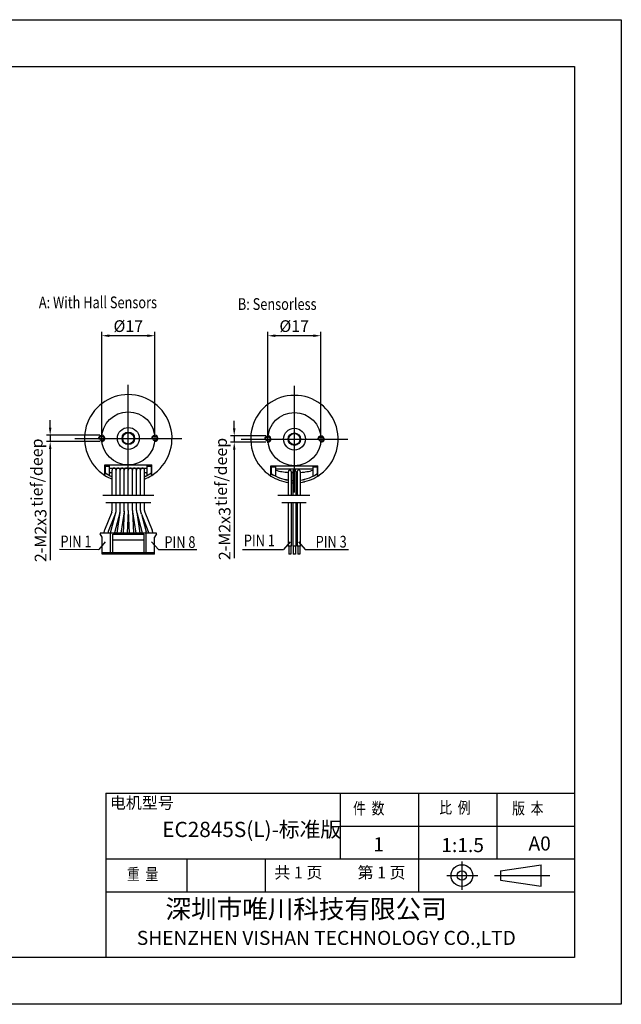
# Model space of a CAD drawing. Units: millimetres. Extents: x -996 to -699, y 396 to 606.
# Drawn here: x -828 to -699, y 396 to 606 of the extents above; entities that cross this region are included whole.
import ezdxf
from ezdxf.enums import TextEntityAlignment as Align

# ---------------------------------------------------------------- set-up
doc = ezdxf.new("R2010")
doc.units = ezdxf.units.MM
doc.layers.add('外框线', color=7, linetype='Continuous')
doc.styles.add('SIMPLEX', font='simplex.shx', dxfattribs={"width": 0.8})
doc.styles.add('songti', font='txt', dxfattribs={"width": 0.8})
doc.styles.add('统一字体', font='@仿宋_GB2312.ttf', dxfattribs={"width": 0.8, "height": 2.5})
doc.dimstyles.new('比例1比1.5', dxfattribs={"dimscale": 0.8, "dimtxt": 2.5, "dimasz": 2, "dimexe": 1, "dimexo": 0.5, "dimgap": 1, "dimtad": 1, "dimlfac": 1.5, "dimdsep": 46, "dimtxsty": '统一字体', "dimcen": 0, "dimadec": 0, "dimazin": 1, "dimtfac": 1, "dimtmove": 0, "dimatfit": 3, "dimfxl": 1, "dimlwd": -1, "dimlwe": -1, "dimarcsym": 0})

# ---------------------------------------------------------------- blocks, each defined once
blk = doc.blocks.new('*D63')
at = {"layer": 'Defpoints', "color": 0}
for p in [(-810.11, 538.14), (-810.11, 516.24), (-798.77, 516.24)]:
    blk.add_point(p, dxfattribs=at)
at = {"layer": '外框线', "color": 0}
for p, q in [((-810.11, 516.64), (-810.11, 538.94)), ((-800.37, 538.14), (-808.51, 538.14)), ((-798.77, 516.64), (-798.77, 538.94))]:
    blk.add_line(p, q, dxfattribs=at)
for points in [[(-808.51, 538.41), (-808.51, 537.87), (-810.11, 538.14)], [(-800.37, 537.87), (-800.37, 538.41), (-798.77, 538.14)]]:
    blk.add_solid(points, dxfattribs=at)
at = {"layer": '外框线', "color": 0, "lineweight": 25, "insert": (-804.44, 540.19), "char_height": 2.5, "attachment_point": 5, "style": '统一字体'}
blk.add_mtext('{\\fISOCPEUR|b0|i0|c0|p49;%%C}17', dxfattribs=at)
blk = doc.blocks.new('*D64')
at = {"layer": 'Defpoints', "color": 0}
for p in [(-810.11, 516.91), (-821.11, 515.58), (-810.11, 515.58)]:
    blk.add_point(p, dxfattribs=at)
at = {"layer": '外框线', "color": 0}
for p, q in [((-821.11, 518.51), (-821.11, 520.11)), ((-810.51, 516.91), (-821.91, 516.91)), ((-821.11, 516.91), (-821.11, 515.58)), ((-810.51, 515.58), (-821.91, 515.58)), ((-821.11, 513.98), (-821.11, 490.28))]:
    blk.add_line(p, q, dxfattribs=at)
for points in [[(-821.38, 518.51), (-820.84, 518.51), (-821.11, 516.91)], [(-820.84, 513.98), (-821.38, 513.98), (-821.11, 515.58)]]:
    blk.add_solid(points, dxfattribs=at)
at = {"layer": '外框线', "color": 0, "lineweight": 25, "insert": (-823.16, 495.52), "char_height": 2.5, "attachment_point": 5, "rotation": 90, "style": '统一字体'}
blk.add_mtext('2-M2{\\Fgdt|c134;x}3', dxfattribs=at)
blk = doc.blocks.new('*D65')
at = {"layer": 'Defpoints', "color": 0}
for p in [(-774.66, 538.14), (-774.66, 516.09), (-763.32, 516.09)]:
    blk.add_point(p, dxfattribs=at)
at = {"layer": '外框线', "color": 0}
for p, q in [((-774.66, 516.49), (-774.66, 538.94)), ((-764.92, 538.14), (-773.06, 538.14)), ((-763.32, 516.49), (-763.32, 538.94))]:
    blk.add_line(p, q, dxfattribs=at)
for points in [[(-773.06, 538.41), (-773.06, 537.87), (-774.66, 538.14)], [(-764.92, 537.87), (-764.92, 538.41), (-763.32, 538.14)]]:
    blk.add_solid(points, dxfattribs=at)
at = {"layer": '外框线', "color": 0, "lineweight": 25, "insert": (-769.03, 540.19), "char_height": 2.5, "attachment_point": 5, "style": '统一字体'}
blk.add_mtext('{\\fISOCPEUR|b0|i0|c0|p34;%%C}17', dxfattribs=at)
blk = doc.blocks.new('*D66')
at = {"layer": 'Defpoints', "color": 0}
for p in [(-774.66, 516.76), (-781.83, 515.43), (-774.66, 515.43)]:
    blk.add_point(p, dxfattribs=at)
at = {"layer": '外框线', "color": 0}
for p, q in [((-781.83, 518.36), (-781.83, 519.96)), ((-775.06, 516.76), (-782.63, 516.76)), ((-781.83, 516.76), (-781.83, 515.43)), ((-775.06, 515.43), (-782.63, 515.43)), ((-781.83, 513.83), (-781.83, 490.7))]:
    blk.add_line(p, q, dxfattribs=at)
for points in [[(-782.1, 518.36), (-781.56, 518.36), (-781.83, 516.76)], [(-781.56, 513.83), (-782.1, 513.83), (-781.83, 515.43)]]:
    blk.add_solid(points, dxfattribs=at)
at = {"layer": '外框线', "color": 0, "lineweight": 25, "insert": (-783.88, 495.94), "char_height": 2.5, "attachment_point": 5, "rotation": 90, "style": '统一字体'}
blk.add_mtext('2-M2{\\Fgdt|c134;x}3', dxfattribs=at)

msp = doc.modelspace()

# ---------------------------------------------------------------- linework, layer by layer
at = {"layer": '外框线', "lineweight": 25}
for p, q in [((-996.2239, 605.5447), (-699.2239, 605.5447)), ((-699.2239, 605.5447), (-699.2239, 395.5447)), ((-986.2239, 595.5447), (-709.2239, 595.5447)), ((-709.2239, 595.5447), (-709.2239, 405.5447)), ((-809.4405, 510.5737), (-799.44, 510.5737)), ((-809.4405, 508.3592), (-809.4405, 510.5737)), ((-808.4404, 508.3645), (-808.4404, 510.5737)), ((-800.44, 508.3645), (-800.44, 510.5737)), ((-799.44, 508.3592), (-799.44, 510.5737)), ((-773.9899, 510.4251), (-763.9894, 510.4251)), ((-773.9899, 508.2106), (-773.9899, 510.4251)), ((-772.9898, 508.2159), (-772.9898, 510.4251)), ((-764.9894, 508.2159), (-764.9894, 510.4251)), ((-763.9894, 508.2106), (-763.9894, 510.4251)), ((-808.4404, 510.2403), (-809.4405, 510.2403)), ((-809.3738, 510.2403), (-809.3738, 508.9129)), ((-808.4404, 509.907), (-800.44, 509.907)), ((-807.9071, 508.9069), (-808.2404, 508.9069)), ((-807.9071, 504.139), (-807.9071, 509.4736)), ((-807.0404, 504.139), (-807.0404, 509.4736)), ((-806.1737, 504.139), (-806.1737, 509.4736)), ((-805.307, 504.139), (-805.307, 509.4736)), ((-804.4402, 504.139), (-804.4402, 509.4736)), ((-803.5735, 504.139), (-803.5735, 509.4736)), ((-802.7068, 504.139), (-802.7068, 509.4736)), ((-801.8401, 504.139), (-801.8401, 509.4736)), ((-800.9734, 504.139), (-800.9734, 509.4736)), ((-800.6401, 508.9069), (-800.9734, 508.9069)), ((-799.44, 510.2403), (-800.44, 510.2403)), ((-799.5067, 508.9129), (-799.5067, 510.2403)), ((-772.9898, 510.0917), (-773.9899, 510.0917)), ((-773.9232, 510.0917), (-773.9232, 508.7643)), ((-772.9898, 509.7584), (-764.9894, 509.7584)), ((-770.2942, 509.1913), (-770.2942, 504.139)), ((-769.6509, 509.1648), (-769.6509, 504.139)), ((-769.3097, 509.2343), (-769.3097, 504.139)), ((-768.6664, 509.2031), (-768.6664, 504.139)), ((-768.3752, 509.1837), (-768.3752, 504.139)), ((-767.7318, 509.1968), (-767.7318, 504.139)), ((-763.9894, 510.0917), (-764.9894, 510.0917)), ((-764.056, 508.7643), (-764.056, 510.0917)), ((-809.9072, 504.139), (-798.9733, 504.139)), ((-772.4965, 504.139), (-765.733, 504.139)), ((-799.64, 502.5078), (-809.2405, 502.5078)), ((-807.9071, 500.8626), (-807.9071, 502.5078)), ((-807.0404, 500.8626), (-807.0404, 502.5078)), ((-806.1737, 500.8626), (-806.1737, 502.5078)), ((-805.307, 500.8721), (-805.307, 502.5078)), ((-804.4402, 500.8532), (-804.4402, 502.5078)), ((-803.5735, 500.8721), (-803.5735, 502.5078)), ((-802.7068, 500.8626), (-802.7068, 502.5078)), ((-801.8401, 500.8626), (-801.8401, 502.5078)), ((-800.9734, 500.8626), (-800.9734, 502.5078)), ((-766.4655, 502.5078), (-771.6422, 502.5078)), ((-770.2942, 502.3592), (-770.2942, 493.2374)), ((-769.6509, 502.3592), (-769.6509, 493.2374)), ((-769.3097, 502.3592), (-769.3097, 493.2374)), ((-768.6664, 502.3592), (-768.6664, 493.2374)), ((-768.3752, 502.3592), (-768.3752, 493.2374)), ((-767.7318, 502.3592), (-767.7318, 493.2374)), ((-807.9721, 500.5268), (-809.5167, 496.6856)), ((-807.2246, 500.0627), (-808.7125, 496.3623)), ((-807.2246, 500.0627), (-808.2327, 496.3392)), ((-806.2351, 500.4009), (-807.3961, 496.1127)), ((-807.1763, 500.2068), (-807.2246, 500.0627)), ((-806.2318, 500.4133), (-806.8949, 496.0624)), ((-805.3271, 500.5964), (-806.0182, 496.0624)), ((-805.3145, 500.6994), (-805.5174, 496.0624)), ((-805.307, 500.8721), (-805.3072, 500.8626)), ((-804.4402, 500.8532), (-804.6498, 496.0624)), ((-804.4402, 500.8532), (-804.2307, 496.0624)), ((-803.5733, 500.8626), (-803.5735, 500.8721)), ((-803.566, 500.6994), (-803.3631, 496.0624)), ((-803.566, 500.6994), (-803.5534, 500.5964)), ((-803.5534, 500.5964), (-802.8623, 496.0624)), ((-802.6487, 500.4133), (-801.4844, 496.1127)), ((-802.6487, 500.4133), (-801.9856, 496.0624)), ((-801.6559, 500.0627), (-801.7042, 500.2068)), ((-801.6559, 500.0627), (-800.168, 496.3623)), ((-801.6559, 500.0627), (-800.6478, 496.3392)), ((-800.9084, 500.5268), (-799.3638, 496.6856)), ((-798.4399, 496.0624), (-810.4405, 496.0624)), ((-810.0072, 495.1957), (-810.4405, 495.8624)), ((-808.7125, 496.3623), (-808.8092, 496.0624)), ((-808.2738, 496.0624), (-808.2738, 491.9289)), ((-807.7737, 495.7957), (-801.1067, 495.7957)), ((-807.7737, 491.9289), (-807.7737, 495.7957)), ((-807.3961, 496.1127), (-807.4091, 496.0624)), ((-801.4844, 496.1127), (-801.4714, 496.0624)), ((-801.1067, 495.7957), (-801.1067, 491.9289)), ((-800.6067, 491.9289), (-800.6067, 496.0624)), ((-800.168, 496.3623), (-800.0713, 496.0624)), ((-798.4399, 495.8624), (-798.8733, 495.1957)), ((-798.4399, 495.8624), (-798.4399, 496.0624)), ((-809.3589, 494.1874), (-810.741, 492.5503)), ((-810.0072, 491.5288), (-810.0072, 495.1957)), ((-807.7737, 494.5957), (-801.1067, 494.5957)), ((-799.4651, 494.1874), (-797.9954, 492.5503)), ((-798.8733, 491.5288), (-798.8733, 495.1957)), ((-769.9286, 494.1917), (-771.3107, 492.5547)), ((-768.1384, 494.1917), (-766.6687, 492.5547)), ((-819.1313, 492.634), (-810.741, 492.5503)), ((-810.0072, 491.9289), (-798.8733, 491.9289)), ((-798.8733, 491.8622), (-810.0072, 491.8622)), ((-798.8733, 491.5288), (-810.0072, 491.5288)), ((-797.9954, 492.5503), (-789.7929, 492.5547)), ((-780.0675, 492.5547), (-771.3107, 492.5547)), ((-769.6509, 493.2374), (-770.2942, 493.2374)), ((-770.2062, 493.2374), (-770.2062, 491.5288)), ((-769.7662, 491.5288), (-770.2062, 491.5288)), ((-769.7662, 493.2374), (-769.7662, 491.5288)), ((-768.6664, 493.2374), (-769.3097, 493.2374)), ((-769.2217, 493.2374), (-769.2217, 491.5288)), ((-768.7817, 491.5288), (-769.2217, 491.5288)), ((-768.7817, 493.2374), (-768.7817, 491.5288)), ((-767.7318, 493.2374), (-768.3752, 493.2374)), ((-768.2872, 493.2374), (-768.2872, 491.5288)), ((-767.8471, 491.5288), (-768.2872, 491.5288)), ((-767.8471, 493.2374), (-767.8471, 491.5288)), ((-766.6687, 492.5547), (-757.4699, 492.5547)), ((-809.2239, 440.5447), (-709.2239, 440.5447)), ((-809.2239, 440.5447), (-809.2239, 405.5447)), ((-759.2239, 440.5447), (-759.2239, 426.5447)), ((-742.5239, 440.5447), (-742.5239, 419.5447)), ((-725.8239, 440.5447), (-725.8239, 426.5447)), ((-759.2239, 433.5447), (-709.2239, 433.5447)), ((-809.2239, 426.5447), (-709.2239, 426.5447)), ((-791.9239, 426.5447), (-791.9239, 419.5447)), ((-775.2239, 426.5447), (-775.2239, 419.5447)), ((-716.3558, 420.7101), (-716.3558, 425.3266)), ((-809.2239, 419.5447), (-709.2239, 419.5447)), ((-709.2239, 405.5447), (-986.2239, 405.5447)), ((-699.2239, 395.5447), (-996.2239, 395.5447))]:
    msp.add_line(p, q, dxfattribs=at)
at = {"layer": '外框线', "lineweight": 25, "ltscale": 5}
for p, q in [((-804.4402, 504.8487), (-804.4402, 527.6326)), ((-768.9896, 504.7001), (-768.9896, 527.484)), ((-815.8322, 516.2406), (-793.0483, 516.2406)), ((-780.3816, 516.092), (-757.5977, 516.092)), ((-724.9885, 424.0183), (-716.3558, 425.3266)), ((-724.9885, 424.0183), (-724.9885, 422.0183)), ((-724.9885, 422.0183), (-716.3558, 420.7101))]:
    msp.add_line(p, q, dxfattribs=at)
at = {"layer": '外框线', "lineweight": 25, "ltscale": 0.5}
msp.add_line((-810.4405, 496.0624), (-810.4405, 495.8624), dxfattribs=at)
at = {"layer": '外框线', "lineweight": 25, "ltscale": 10}
for p, q in [((-733.2428, 425.9791), (-733.2428, 419.9706)), ((-736.4672, 422.9966), (-729.877, 422.9966)), ((-726.2554, 423.0183), (-714.5132, 423.0183))]:
    msp.add_line(p, q, dxfattribs=at)
at = {"layer": '外框线', "lineweight": 25}
for centre, radius in [((-804.4402, 516.2406), 5.667), ((-768.9896, 516.092), 5.667), ((-810.1072, 516.2406), 0.4667), ((-804.4402, 516.2406), 2.3335), ((-804.4402, 516.2406), 1.3334), ((-798.7733, 516.2406), 0.4667), ((-768.9896, 516.092), 2.3335), ((-768.9896, 516.092), 1.3334), ((-774.6566, 516.092), 0.4667), ((-763.3227, 516.092), 0.4667)]:
    msp.add_circle(centre, radius, dxfattribs=at)
at = {"layer": '外框线', "lineweight": 25, "ltscale": 0.5}
for centre in [(-804.4402, 516.2406), (-768.9896, 516.092)]:
    msp.add_circle(centre, 1.2, dxfattribs=at)
at = {"layer": '外框线', "lineweight": 25, "ltscale": 5}
for radius in [2.3082, 1]:
    msp.add_circle((-733.2428, 422.9966), radius, dxfattribs=at)
at = {"layer": '外框线', "lineweight": 25}
for centre, radius, start, end in [((-804.4402, 516.2406), 9.3338, 302.392365, 237.607635), ((-768.9896, 516.092), 9.3338, 302.392365, 237.607635), ((-810.1072, 516.2406), 0.6667, 255, 195), ((-798.7733, 516.2406), 0.6667, 255, 195), ((-774.6566, 516.092), 0.6667, 255, 195), ((-763.3227, 516.092), 0.6667, 255, 195), ((-804.4402, 516.2406), 8.8671, 235.602544, 246.984668), ((-804.4402, 516.2406), 8.8338, 235.520447, 236.043202), ((-804.4402, 516.2406), 9.3338, 237.604984, 248.196252), ((-804.4402, 516.2406), 8.8338, 236.048526, 246.892792), ((-808.2404, 509.1069), 0.2, 180, 270), ((-807.4737, 509.4736), 0.4334, 0, 180), ((-806.607, 509.4736), 0.4334, 0, 180), ((-805.7403, 509.4736), 0.4334, 0, 180), ((-804.8736, 509.4736), 0.4334, 0, 180), ((-804.0069, 509.4736), 0.4334, 0, 180), ((-803.1402, 509.4736), 0.4334, 0, 180), ((-802.2735, 509.4736), 0.4334, 0, 180), ((-801.4068, 509.4736), 0.4334, 0, 180), ((-804.4402, 516.2406), 8.8671, 293.015332, 304.397456), ((-804.4402, 516.2406), 8.8338, 293.107208, 303.951474), ((-804.4402, 516.2406), 9.3338, 291.803748, 302.395016), ((-800.6401, 509.1069), 0.2, 270, 0), ((-804.4402, 516.2406), 8.8338, 303.956798, 304.479553), ((-768.9896, 516.092), 8.8338, 235.520447, 236.043202), ((-768.9896, 516.092), 9.3338, 237.604984, 261.965281), ((-768.9896, 516.092), 8.8671, 235.673382, 261.53938), ((-768.9896, 516.092), 8.8338, 236.048526, 261.507218), ((-769.402, 521.9572), 13.0026, 253.982195, 266.065023), ((-769.9729, 509.1693), 0.3221, 359.204577, 176.078213), ((-769.402, 521.9572), 13.0026, 268.902882, 268.913943), ((-769.2719, 523.4343), 14.4822, 268.51021, 269.850254), ((-768.9896, 509.1893), 0.3233, 359.261549, 171.883745), ((-768.7074, 523.4343), 14.4822, 270.162104, 271.314431), ((-768.0523, 509.202), 0.3234, 352.358893, 183.242913), ((-768.9896, 516.092), 8.8338, 278.185856, 304.474385), ((-768.9896, 516.092), 8.8671, 278.154873, 304.326618), ((-768.9896, 516.092), 9.3338, 277.74456, 302.395016), ((-768.5412, 521.8741), 12.9145, 273.766149, 285.963225), ((-768.5412, 521.8741), 12.9145, 276.228521, 277.529996), ((-768.9896, 516.092), 8.8338, 303.956798, 304.479553), ((-768.9896, 516.092), 8.8338, 265.706902, 267.923358), ((-768.9896, 516.092), 8.8671, 265.723072, 267.931168), ((-768.9896, 516.092), 9.3338, 265.937287, 268.034651), ((-768.9896, 516.092), 8.8338, 265.723226, 267.939646), ((-768.9896, 516.092), 8.8671, 265.739334, 267.947395), ((-768.9896, 516.092), 9.3338, 265.952732, 268.050066), ((-768.9896, 516.092), 8.8338, 272.096915, 273.988622), ((-768.9896, 516.092), 8.8671, 272.089029, 272.340751), ((-768.9896, 516.092), 9.3338, 271.984534, 273.774628), ((-768.9896, 516.092), 8.8671, 272.340751, 273.973604), ((-768.9896, 516.092), 8.8338, 282.085855, 284.025024), ((-768.9896, 516.092), 8.8671, 282.039738, 283.971225), ((-768.9896, 516.092), 9.3338, 281.429413, 283.259563), ((-808.8071, 500.8626), 0.9, 338.094188, 0), ((-810.5022, 501.3216), 3.5078, 341.470482, 348.552348), ((-808.2384, 500.8631), 1.198, 348.557697, 359.979753), ((-807.9404, 500.8626), 1.7668, 344.850151, 345.267567), ((-809.684, 501.1284), 3.5255, 348.298509, 353.457166), ((-807.368, 500.8627), 1.1944, 353.458185, 359.996211), ((-807.0737, 500.8626), 1.7668, 351.334188, 354.699363), ((-808.8382, 500.9398), 3.5319, 356.096928, 358.420412), ((-808.9168, 500.9418), 3.6105, 358.423901, 358.743969), ((-800.0421, 500.9398), 3.5321, 181.252485, 183.903004), ((-801.8068, 500.8626), 1.7668, 185.300637, 188.665812), ((-801.5125, 500.8627), 1.1944, 180.003789, 186.541815), ((-799.1963, 501.1284), 3.5257, 186.543139, 191.172267), ((-799.207, 501.1262), 3.5148, 191.169892, 191.700773), ((-800.9401, 500.8626), 1.7668, 194.732433, 195.149849), ((-800.6421, 500.8631), 1.198, 180.020247, 191.442303), ((-798.3788, 501.3215), 3.5073, 191.447099, 198.530071), ((-800.0734, 500.8626), 0.9, 180, 201.905812), ((-806.6404, 495.529), 3.1002, 158.094188, 170.073356), ((-806.6404, 495.529), 2.2334, 158.094188, 166.183922), ((-805.2403, 495.529), 3.1002, 164.850151, 170.043438), ((-805.2403, 495.529), 2.2334, 164.850151, 166.183922), ((-803.6402, 495.529), 2.2334, 13.816078, 15.149849), ((-803.6402, 495.529), 3.1002, 9.956562, 15.149849), ((-802.2401, 495.529), 2.2334, 13.816078, 21.905812), ((-802.2401, 495.529), 3.1002, 9.917633, 21.905812)]:
    msp.add_arc(centre, radius, start, end, dxfattribs=at)

# ---------------------------------------------------------------- texts
at = {"layer": '外框线', "lineweight": 25, "style": '统一字体', "width": 0.8}
for s, p in [('A: With Hall Sensors', (-823.5313, 544.0061)), ('B: Sensorless', (-781.0599, 543.6441))]:
    msp.add_text(s, height=2.5, dxfattribs=at).set_placement(p)
for s, p in [('PIN 1', (-779.7779, 494.4698)), ('PIN 1', (-818.9189, 494.2689)), ('PIN 8', (-796.7326, 494.1349)), ('PIN 3', (-764.4558, 494.2108))]:
    msp.add_text(s, height=2.5, dxfattribs=at).set_placement(p, align=Align.MIDDLE_LEFT)
at = {"layer": '外框线', "lineweight": 25, "char_height": 2.5, "attachment_point": 1, "rotation": 90, "style": '统一字体'}
for insert in [(-825.2167, 501.6526), (-785.8911, 501.7918)]:
    msp.add_mtext_dynamic_manual_height_columns('tief/deep', width=12.813843, gutter_width=15, heights=[-3.0946], dxfattribs=dict(at, insert=insert))
at = {"layer": '外框线', "lineweight": 25, "attachment_point": 1}
for s, insert, char_height, width, style in [('{\\fSimSun|b0|i0|c134|p2;电机型号}', (-808.3735, 439.7696), 2.5, 13.939045, 'songti'), ('{\\fFangSong_GB2312|b0|i0|c134|p49;\\W0.8;件  数}', (-756.463, 438.5817), 2.5, 13.939045, 'songti'), ('{\\fFangSong_GB2312|b0|i0|c134|p49;\\W0.8;比  例}', (-738.0718, 438.7403), 2.5, 13.939045, 'songti'), ('{\\fFangSong_GB2312|b0|i0|c134|p49;\\W0.8;版  本}', (-722.522, 438.5817), 2.5, 13.939045, 'songti'), ('EC2845S(L)-标准版', (-797.1945, 434.4675), 3.25, 40.851291, 'songti'), ('1', (-752.1571, 431.1553), 3, 22.525757, 'SIMPLEX'), ('1:1.5', (-737.6362, 431.0025), 3, 22.525757, 'SIMPLEX'), ('A0', (-719.031, 431.3465), 3, 22.525757, 'SIMPLEX'), ('{\\fFangSong_GB2312|b0|i0|c134|p49;\\W0.8;重  量}', (-804.7236, 424.5445), 2.5, 13.939045, 'songti'), ('共 1 页', (-773.2639, 424.8951), 2.5, 13.939045, 'songti'), ('第 1 页', (-755.5173, 424.8951), 2.5, 13.939045, 'songti')]:
    msp.add_mtext(s, dxfattribs=dict(at, insert=insert, char_height=char_height, width=width, style=style))
at = {"layer": '外框线', "lineweight": 25, "insert": (-802.6234, 417.8801), "char_height": 4, "width": 94.182291, "attachment_point": 1}
msp.add_mtext('{\\fSimSun|b0|i0|c134|p2;     深圳市唯川科技有限公司\\P\\fArial|b0|i0|c0|p34;\\H0.75x;SHENZHEN\\fArial|b0|i0|c134|p34; \\fArial|b0|i0|c0|p34;VISHAN\\fArial|b0|i0|c134|p34; \\fArial|b0|i0|c0|p34;TECHNOLOGY CO.,LTD}', dxfattribs=at)

# ---------------------------------------------------------------- dimensions: what is measured, and where the dimension line sits
at = {"layer": '外框线', "lineweight": 25}
for base, p1, p2, text, picture, middle in [((-810.1072, 538.1406), (-798.7733, 516.2406), (-810.1072, 516.2406), '{\\fISOCPEUR|b0|i0|c0|p49;%%C}<>', '*D63', (-804.4402, 538.1406)), ((-774.6566, 538.1406), (-763.3227, 516.092), (-774.6566, 516.092), '{\\fISOCPEUR|b0|i0|c0|p34;%%C}<>', '*D65', (-769.0311, 538.1406))]:
    dim = msp.add_linear_dim(base=base, p1=p1, p2=p2, text=text, dimstyle='比例1比1.5', override={"dimtxsty": '统一字体'}, dxfattribs=at)
    dim.commit()
    dim.dimension.update_dxf_attribs({"geometry": picture, "text_midpoint": middle, "dimtype": 160})
for base, p1, p2, picture, middle in [((-821.1096, 515.5759), (-810.1072, 516.9073), (-810.1072, 515.5759), '*D64', (-821.1096, 495.5213)), ((-781.829, 515.4273), (-774.6566, 516.7587), (-774.6566, 515.4273), '*D66', (-781.829, 495.9424))]:
    dim = msp.add_linear_dim(base=base, p1=p1, p2=p2, angle=90, text='2-M2{\\Fgdt|c134;x}3', dimstyle='比例1比1.5', dxfattribs=at)
    dim.commit()
    dim.dimension.update_dxf_attribs({"geometry": picture, "text_midpoint": middle, "dimtype": 160})

doc.saveas('drawing.dxf')
